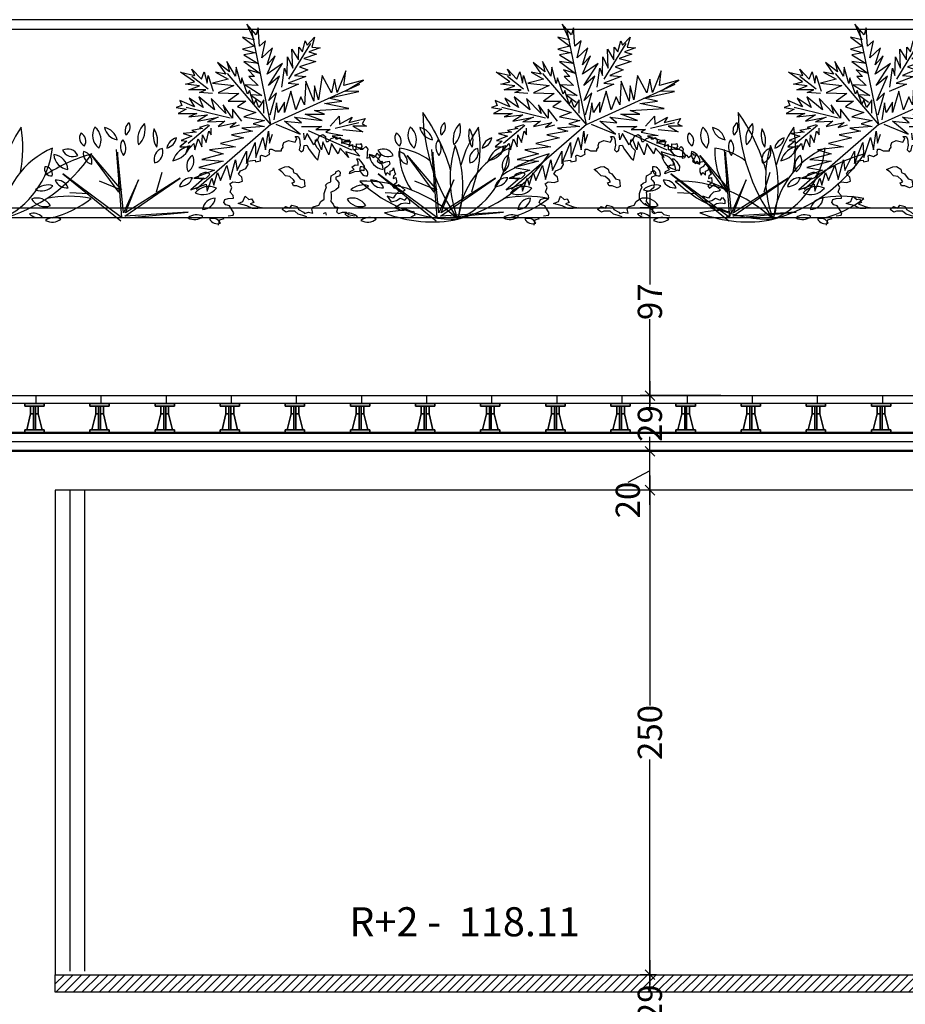
# Model space of a CAD drawing. Units: metres. Extents: x 2465 to 2933, y 1066 to 1430.
# Drawn here: x 2578 to 2583, y 1375 to 1380 of the extents above; entities that cross this region are included whole.
import ezdxf

# ---------------------------------------------------------------- set-up
doc = ezdxf.new("R2010")
doc.units = ezdxf.units.M
doc.linetypes.add('CACHE', pattern=[0.375, 0.25, -0.125])
for name, color, linetype in [('AA-MAC-CP-000', 20, 'Continuous'), ('AA-MAC-CP-ISOL', 40, 'Continuous'), ('AA-MAC-NC-000', 123, 'Continuous'), ('AA-VEGET', 254, 'Continuous'), ('AC-AME-PLB-000', 150, 'Continuous'), ('AF-RENS-COT-050', 83, 'Continuous')]:
    doc.layers.add(name, color=color, linetype=linetype)
doc.styles.get("Standard").update_dxf_attribs({"font": 'arial.ttf'})
doc.linetypes.add('ISOLATION', pattern='A,0.00254,-2.54,[134,ltypeshp.shx,S=2.54,R=0,X=-2.54,Y=0],-5.08,[134,ltypeshp.shx,S=2.54,R=180,X=2.54,Y=0],-2.54', length=10.16254)
doc.dimstyles.new('COT INT 50E', dxfattribs={"dimscale": 0.5, "dimtxt": 0.25, "dimasz": 0.1, "dimexe": 0.1, "dimexo": 0.2, "dimgap": 0, "dimtad": 0, "dimdec": 0, "dimlfac": 100, "dimrnd": 0.01, "dimzin": 0, "dimdsep": 46, "dimtxsty": 'Standard', "dimblk": 'OBLIQUE', "dimcen": 0, "dimdle": 0.15, "dimclre": 256, "dimclrt": 3, "dimazin": 0, "dimtfac": 1, "dimtdec": 0, "dimtofl": 0, "dimtmove": 1, "dimatfit": 2, "dimldrblk": 'OBLIQUE', "dimfxl": 1, "dimtolj": 1, "dimtzin": 0, "dimarcsym": 0})

# ---------------------------------------------------------------- blocks, each defined once
blk = doc.blocks.new('jard')
at = {"linetype": 'ByBlock'}
for p, q in [((-0.099, 1.0288), (-0.0634, 0.9488)), ((-0.0507, 0.9742), (-0.099, 1.0288)), ((0.0251, 0.5116), (-0.0761, 1.0034)), ((-0.0405, 1.0098), (-0.0507, 0.9742)), ((-0.0342, 0.9157), (-0.0405, 1.0098)), ((-0.1218, 0.9615), (-0.0596, 0.9157)), ((-0.0634, 0.9488), (-0.1218, 0.9615)), ((-0.0596, 0.9157), (-0.1218, 0.9005)), ((-0.0024, 0.9424), (-0.0342, 0.9157)), ((-0.0215, 0.8548), (-0.0024, 0.9424)), ((0.117, 0.7455), (0.2301, 0.9285)), ((0.1882, 0.8865), (0.2021, 0.9424)), ((0.2021, 0.9424), (0.211, 0.9196)), ((0.211, 0.9196), (0.2504, 0.9615)), ((0.2504, 0.9615), (0.2364, 0.9094)), ((-0.1218, 0.9005), (-0.057, 0.8802)), ((-0.057, 0.8802), (-0.1142, 0.8713)), ((-0.1142, 0.8713), (-0.0405, 0.8255)), ((0.0332, 0.9069), (-0.0215, 0.8548)), ((0.0052, 0.8192), (0.0332, 0.9069)), ((0.0471, 0.8649), (0.0052, 0.8192)), ((0.0052, 0.7709), (0.0471, 0.8649)), ((0.1335, 0.9005), (0.1666, 0.8446)), ((0.1373, 0.8027), (0.1335, 0.9005)), ((0.1666, 0.8446), (0.1691, 0.9094)), ((0.1691, 0.9094), (0.1882, 0.8865)), ((0.2593, 0.8738), (0.1945, 0.851)), ((0.2784, 0.9069), (0.2212, 0.8865)), ((0.2212, 0.8865), (0.2593, 0.8738)), ((0.2364, 0.9094), (0.2784, 0.9069)), ((-0.2501, 0.8319), (-0.2082, 0.7709)), ((-0.1892, 0.7836), (-0.2501, 0.8319)), ((-0.2019, 0.8357), (-0.1892, 0.7836)), ((-0.1574, 0.7608), (-0.2019, 0.8357)), ((-0.1142, 0.8357), (-0.0304, 0.7735)), ((-0.0405, 0.8255), (-0.1142, 0.8357)), ((0.0853, 0.8255), (0.0052, 0.7709)), ((0.0116, 0.7125), (0.0853, 0.8255)), ((0.1081, 0.7646), (0.1107, 0.8611)), ((0.1107, 0.8611), (0.1373, 0.8027)), ((0.2568, 0.8357), (0.1729, 0.809)), ((0.1945, 0.851), (0.2568, 0.8357)), ((-0.4407, 0.7811), (-0.367, 0.7646)), ((-0.3695, 0.7315), (-0.4407, 0.7811)), ((-0.3823, 0.7963), (-0.334, 0.7455)), ((-0.367, 0.7646), (-0.3823, 0.7963)), ((-0.334, 0.7455), (-0.3187, 0.7836)), ((-0.3187, 0.7836), (-0.3048, 0.7252)), ((-0.3048, 0.7252), (-0.2984, 0.7646)), ((-0.2984, 0.7646), (-0.273, 0.6833)), ((-0.2603, 0.7811), (-0.1955, 0.7455)), ((-0.2082, 0.7709), (-0.2603, 0.7811)), ((0.0251, 0.5116), (-0.1993, 0.7735)), ((-0.1536, 0.8065), (-0.1574, 0.7608)), ((-0.1307, 0.7226), (-0.1536, 0.8065)), ((-0.0926, 0.7938), (-0.0596, 0.7582)), ((-0.0304, 0.7735), (-0.0926, 0.7938)), ((0.0814, 0.7036), (0.0954, 0.8027)), ((0.0954, 0.8027), (0.1081, 0.7646)), ((0.2148, 0.7938), (0.1462, 0.7646)), ((0.1462, 0.7646), (0.2047, 0.7582)), ((0.1729, 0.809), (0.2148, 0.7938)), ((0.2885, 0.7646), (0.2695, 0.6388)), ((0.3368, 0.6744), (0.2885, 0.7646)), ((0.4117, 0.7874), (0.366, 0.6769)), ((0.4016, 0.7125), (0.4117, 0.7874)), ((-0.4153, 0.7188), (-0.3695, 0.7315)), ((-0.3441, 0.7099), (-0.4153, 0.7188)), ((-0.2984, 0.6934), (-0.3823, 0.7582)), ((-0.1955, 0.7455), (-0.2768, 0.7252)), ((-0.2768, 0.7252), (-0.1663, 0.7125)), ((-0.1663, 0.7125), (-0.2476, 0.6744)), ((-0.1244, 0.7519), (-0.1307, 0.7226)), ((-0.0951, 0.668), (-0.1244, 0.7519)), ((-0.1078, 0.7163), (-0.0215, 0.6617)), ((-0.0405, 0.7125), (-0.1078, 0.7163)), ((-0.0888, 0.7582), (-0.0405, 0.7125)), ((-0.0596, 0.7582), (-0.0888, 0.7582)), ((0.0687, 0.7608), (0.0116, 0.7125)), ((0.0141, 0.635), (0.0687, 0.7608)), ((0.0251, 0.5116), (0.4829, 0.7188)), ((0.1666, 0.7188), (0.0789, 0.6807)), ((0.2047, 0.7582), (0.1145, 0.7252)), ((0.1145, 0.7252), (0.1666, 0.7188)), ((0.2047, 0.7353), (0.1983, 0.6121)), ((0.2466, 0.6324), (0.2047, 0.7353)), ((0.3533, 0.7455), (0.3368, 0.6744)), ((0.366, 0.6769), (0.3533, 0.7455)), ((0.5019, 0.7392), (0.4016, 0.7125)), ((0.4079, 0.6833), (0.5019, 0.7392)), ((-0.3988, 0.6896), (-0.3441, 0.7099)), ((-0.3111, 0.6896), (-0.3988, 0.6896)), ((-0.3441, 0.6769), (-0.3111, 0.6896)), ((-0.2768, 0.6706), (-0.3441, 0.6769)), ((-0.2476, 0.6744), (-0.1409, 0.6706)), ((-0.1409, 0.6706), (-0.1955, 0.6324)), ((-0.0863, 0.6871), (-0.0951, 0.668)), ((-0.0634, 0.6159), (-0.0863, 0.6871)), ((-0.0799, 0.6642), (-0.0278, 0.6261)), ((-0.0215, 0.6617), (-0.0799, 0.6642)), ((0.0535, 0.6744), (0.0141, 0.635)), ((0.0205, 0.5613), (0.0535, 0.6744)), ((0.1272, 0.6833), (0.0954, 0.574)), ((0.1526, 0.5867), (0.1272, 0.6833)), ((0.2504, 0.7099), (0.2466, 0.6324)), ((0.2695, 0.6388), (0.2504, 0.7099)), ((0.3215, 0.6477), (0.4791, 0.6807)), ((0.4791, 0.6807), (0.4079, 0.6833)), ((-0.4343, 0.6096), (-0.4636, 0.5994)), ((-0.4445, 0.635), (-0.4343, 0.6096)), ((-0.3695, 0.6032), (-0.4445, 0.635)), ((-0.3962, 0.6477), (-0.3695, 0.6032)), ((-0.3251, 0.5994), (-0.3962, 0.6477)), ((-0.3467, 0.654), (-0.3251, 0.5994)), ((-0.2666, 0.5867), (-0.3467, 0.654)), ((-0.2832, 0.6451), (-0.2666, 0.5867)), ((-0.2082, 0.5676), (-0.2832, 0.6451)), ((-0.2209, 0.6121), (-0.2082, 0.5676)), ((-0.1726, 0.5448), (-0.2209, 0.6121)), ((-0.1955, 0.6324), (-0.1053, 0.6324)), ((-0.1053, 0.6324), (-0.1472, 0.6032)), ((-0.0532, 0.6388), (-0.0634, 0.6159)), ((-0.038, 0.5994), (-0.0532, 0.6388)), ((-0.0113, 0.6388), (-0.038, 0.5994)), ((-0.0113, 0.5702), (-0.0113, 0.6388)), ((0.0535, 0.6223), (0.0395, 0.5346)), ((0.0624, 0.574), (0.0535, 0.6223)), ((0.0954, 0.6261), (0.0624, 0.574)), ((0.0954, 0.574), (0.0954, 0.6261)), ((0.1793, 0.654), (0.1526, 0.5867)), ((0.1983, 0.6121), (0.1793, 0.654)), ((0.3012, 0.6197), (0.3914, 0.6324)), ((0.427, 0.5931), (0.3012, 0.6197)), ((0.3914, 0.6324), (0.3215, 0.6477)), ((-0.4636, 0.5994), (-0.4115, 0.5905)), ((-0.4115, 0.5905), (-0.4534, 0.5676)), ((-0.4534, 0.5676), (-0.3568, 0.5676)), ((-0.1853, 0.5448), (-0.4115, 0.5994)), ((-0.3568, 0.5676), (-0.3988, 0.5511)), ((-0.3988, 0.5511), (-0.3022, 0.5613)), ((-0.3022, 0.5613), (-0.3543, 0.5283)), ((-0.1726, 0.5905), (-0.1726, 0.5448)), ((-0.1244, 0.5283), (-0.1726, 0.5905)), ((-0.1472, 0.6032), (-0.0532, 0.574)), ((-0.0532, 0.574), (-0.1142, 0.5511)), ((0.2021, 0.5638), (0.3012, 0.5638)), ((0.2885, 0.5321), (0.2021, 0.5638)), ((0.2504, 0.5842), (0.427, 0.5931)), ((0.3012, 0.5638), (0.2504, 0.5842)), ((0.0251, 0.5116), (-0.3607, 0.1764)), ((-0.3543, 0.5283), (-0.2476, 0.5486)), ((-0.2984, 0.5092), (-0.3441, 0.4965)), ((-0.2476, 0.5486), (-0.3022, 0.5257)), ((-0.3022, 0.5257), (-0.212, 0.5283)), ((-0.212, 0.5283), (-0.2476, 0.5003)), ((-0.2476, 0.5003), (-0.1536, 0.5219)), ((-0.1536, 0.5219), (-0.1853, 0.4965)), ((-0.1853, 0.4965), (-0.1371, 0.5092)), ((-0.1142, 0.5511), (-0.0088, 0.5321)), ((-0.0088, 0.5321), (-0.0659, 0.5156)), ((-0.0659, 0.5156), (-0.0088, 0.5003)), ((0.0497, 0.513), (0.1755, 0.4609)), ((0.0954, 0.5283), (0.1818, 0.5194)), ((0.1755, 0.4609), (0.0954, 0.5283)), ((0.1462, 0.5486), (0.2885, 0.5321)), ((0.1818, 0.5194), (0.1462, 0.5486)), ((0.3304, 0.5029), (0.3762, 0.5549)), ((0.3558, 0.4927), (0.4791, 0.5219)), ((0.3762, 0.5549), (0.3787, 0.513)), ((0.3787, 0.513), (0.4435, 0.5486)), ((0.4435, 0.5486), (0.427, 0.5219)), ((0.427, 0.5219), (0.5108, 0.5422)), ((0.5108, 0.5422), (0.4956, 0.5156)), ((0.4956, 0.5156), (0.5185, 0.5029)), ((-0.3607, 0.4711), (-0.428, 0.4647)), ((-0.428, 0.4647), (-0.3823, 0.4508)), ((-0.2921, 0.5067), (-0.4026, 0.4127)), ((-0.3276, 0.4902), (-0.3823, 0.48)), ((-0.3823, 0.48), (-0.3607, 0.4711)), ((-0.3441, 0.4965), (-0.3276, 0.4902)), ((-0.3314, 0.3961), (-0.3276, 0.4584)), ((-0.3276, 0.4584), (-0.3086, 0.419)), ((-0.3086, 0.419), (-0.2959, 0.4774)), ((-0.2959, 0.4774), (-0.2832, 0.4584)), ((-0.2832, 0.4584), (-0.2832, 0.4927)), ((-0.0697, 0.4774), (-0.179, 0.4584)), ((-0.179, 0.4584), (-0.1142, 0.4419)), ((-0.0088, 0.5003), (-0.1244, 0.4927)), ((-0.1244, 0.4927), (-0.0697, 0.4774)), ((-0.0024, 0.3809), (0.0116, 0.4774)), ((0.0116, 0.4774), (0.0179, 0.4152)), ((0.0179, 0.4152), (0.0332, 0.4609)), ((0.1818, 0.5003), (0.286, 0.5003)), ((0.1983, 0.4317), (0.1945, 0.4673)), ((0.211, 0.4647), (0.1983, 0.4317)), ((0.2466, 0.4063), (0.211, 0.4647)), ((0.2174, 0.48), (0.441, 0.3809)), ((0.286, 0.5003), (0.2568, 0.4863)), ((0.2568, 0.4863), (0.3304, 0.4863)), ((0.2741, 0.4516), (0.2923, 0.4604)), ((0.2923, 0.4604), (0.3068, 0.45)), ((0.3304, 0.4863), (0.3076, 0.4711)), ((0.3076, 0.4711), (0.3952, 0.4546)), ((0.4981, 0.4736), (0.3952, 0.4838)), ((0.4473, 0.5029), (0.4981, 0.4736)), ((0.5185, 0.5029), (0.4473, 0.5029)), ((-0.4089, 0.4254), (-0.4445, 0.3961)), ((-0.3823, 0.4508), (-0.4381, 0.4292)), ((-0.4381, 0.4292), (-0.4089, 0.4254)), ((-0.4115, 0.3707), (-0.3734, 0.4127)), ((-0.3734, 0.4127), (-0.367, 0.3809)), ((-0.367, 0.3809), (-0.3505, 0.4381)), ((-0.3505, 0.4381), (-0.3314, 0.3961)), ((-0.1142, 0.4419), (-0.2349, 0.4127)), ((-0.2349, 0.4127), (-0.1574, 0.3961)), ((-0.1015, 0.3098), (-0.057, 0.419)), ((-0.057, 0.419), (-0.0532, 0.3415)), ((-0.0532, 0.3415), (-0.0176, 0.4444)), ((-0.0176, 0.4444), (-0.0024, 0.3809)), ((0.0865, 0.4034), (0.0916, 0.4179)), ((0.0916, 0.4179), (0.115, 0.4283)), ((0.115, 0.4283), (0.1492, 0.4194)), ((0.1492, 0.45), (0.1653, 0.45)), ((0.158, 0.4391), (0.1492, 0.45)), ((0.1492, 0.4194), (0.158, 0.4391)), ((0.1653, 0.45), (0.1725, 0.4376)), ((0.1725, 0.4376), (0.1762, 0.4049)), ((0.2631, 0.4381), (0.2466, 0.4063)), ((0.2529, 0.4106), (0.255, 0.4319)), ((0.2638, 0.3909), (0.2529, 0.4106)), ((0.255, 0.4319), (0.2653, 0.4303)), ((0.286, 0.3809), (0.2631, 0.4381)), ((0.2653, 0.4303), (0.2741, 0.4516)), ((0.2923, 0.4228), (0.286, 0.3809)), ((0.3241, 0.3542), (0.2923, 0.4228)), ((0.3068, 0.45), (0.3068, 0.4376)), ((0.3068, 0.4376), (0.3104, 0.4231)), ((0.3104, 0.4231), (0.3193, 0.4231)), ((0.3193, 0.4231), (0.3353, 0.4391)), ((0.3368, 0.4127), (0.3241, 0.3542)), ((0.3353, 0.4391), (0.3566, 0.4464)), ((0.3724, 0.3606), (0.3368, 0.4127)), ((0.3952, 0.4546), (0.3406, 0.4508)), ((0.3406, 0.4508), (0.4372, 0.4228)), ((0.3566, 0.4464), (0.3602, 0.4376)), ((0.3602, 0.4376), (0.369, 0.4376)), ((0.369, 0.4376), (0.3799, 0.4443)), ((0.3799, 0.4443), (0.3908, 0.4303)), ((0.3908, 0.4303), (0.3887, 0.4158)), ((0.3887, 0.4158), (0.396, 0.4179)), ((0.4372, 0.4228), (0.3889, 0.419)), ((0.3889, 0.419), (0.4956, 0.3872)), ((0.396, 0.4179), (0.4157, 0.4303)), ((0.4157, 0.4303), (0.4281, 0.4319)), ((0.4318, 0.4158), (0.4266, 0.3982)), ((0.4266, 0.3982), (0.4463, 0.4085)), ((0.4281, 0.4319), (0.4318, 0.4158)), ((0.4463, 0.4085), (0.4478, 0.3821)), ((0.466, 0.4122), (0.4857, 0.4106)), ((0.466, 0.3982), (0.466, 0.4122)), ((0.4857, 0.4106), (0.4909, 0.4142)), ((0.4909, 0.4142), (0.4945, 0.3982)), ((-0.7737, 0.383), (-0.7456, 0.0312)), ((-0.735, 0.0558), (-0.7667, 0.369)), ((-0.7667, 0.369), (-0.7597, 0.1626)), ((-0.4445, 0.3961), (-0.4026, 0.3961)), ((-0.4026, 0.3961), (-0.4115, 0.3707)), ((-0.2209, 0.3606), (-0.3314, 0.3313)), ((-0.1574, 0.3961), (-0.2921, 0.3809)), ((-0.2921, 0.3809), (-0.2209, 0.3606)), ((-0.1498, 0.2742), (-0.1015, 0.3733)), ((-0.1015, 0.3733), (-0.1015, 0.3098)), ((-0.0032, 0.3463), (0.0185, 0.3587)), ((0.0165, 0.3655), (0.0185, 0.3836)), ((0.0185, 0.3587), (0.0165, 0.3655)), ((0.0185, 0.3836), (0.0294, 0.3836)), ((0.0294, 0.3836), (0.0471, 0.3748)), ((0.0471, 0.3748), (0.0792, 0.3764)), ((0.0792, 0.3821), (0.088, 0.3945)), ((0.0792, 0.3764), (0.0792, 0.3821)), ((0.088, 0.3945), (0.0865, 0.4034)), ((0.1762, 0.4049), (0.1705, 0.38)), ((0.1705, 0.38), (0.1813, 0.3712)), ((0.1813, 0.3712), (0.1922, 0.3785)), ((0.1922, 0.3785), (0.1959, 0.4034)), ((0.1959, 0.4034), (0.2099, 0.4049)), ((0.2099, 0.4049), (0.2223, 0.3821)), ((0.2223, 0.3821), (0.255, 0.339)), ((0.2778, 0.3764), (0.2638, 0.3909)), ((0.2674, 0.3281), (0.2778, 0.3764)), ((0.3825, 0.3898), (0.3724, 0.3606)), ((0.4244, 0.3415), (0.3825, 0.3898)), ((0.4117, 0.3707), (0.4244, 0.3415)), ((0.4829, 0.3479), (0.4117, 0.3707)), ((0.4478, 0.3821), (0.4624, 0.38)), ((0.4956, 0.3872), (0.4537, 0.3809)), ((0.4537, 0.3809), (0.4829, 0.3479)), ((0.4624, 0.38), (0.466, 0.3982)), ((0.4945, 0.3982), (0.4857, 0.3836)), ((0.4857, 0.3836), (0.4997, 0.3836)), ((0.4997, 0.3836), (0.5142, 0.3982)), ((0.5142, 0.3982), (0.5251, 0.3836)), ((0.5251, 0.3836), (0.5215, 0.3691)), ((0.5215, 0.3691), (0.5215, 0.3551)), ((0.5681, 0.353), (0.5733, 0.3655)), ((0.5733, 0.3655), (0.5785, 0.3551)), ((-0.7597, 0.1626), (-0.8992, 0.3514)), ((-0.8992, 0.3514), (-0.7456, 0.1731)), ((-0.2209, 0.3225), (-0.3467, 0.2894)), ((-0.3314, 0.3313), (-0.2209, 0.3225)), ((-0.1853, 0.2284), (-0.1574, 0.3288)), ((-0.1574, 0.3288), (-0.1498, 0.2742)), ((-0.1049, 0.2851), (-0.0924, 0.3048)), ((-0.096, 0.323), (-0.0566, 0.3266)), ((-0.0924, 0.3048), (-0.096, 0.323)), ((-0.0566, 0.3266), (-0.0551, 0.3193)), ((-0.0551, 0.3193), (-0.0281, 0.3245)), ((-0.0297, 0.3494), (-0.0245, 0.353)), ((-0.0281, 0.3354), (-0.0297, 0.3494)), ((-0.0281, 0.3245), (-0.0281, 0.3354)), ((-0.0245, 0.353), (-0.0229, 0.353)), ((-0.0229, 0.353), (-0.0032, 0.3463)), ((0.255, 0.339), (0.2674, 0.3281)), ((0.4677, 0.3336), (0.4768, 0.3336)), ((0.475, 0.3178), (0.4677, 0.3336)), ((0.475, 0.3016), (0.475, 0.3178)), ((0.4768, 0.3336), (0.4893, 0.3211)), ((0.4893, 0.3211), (0.5055, 0.2961)), ((0.5215, 0.3551), (0.5194, 0.337)), ((0.5194, 0.337), (0.5324, 0.3406)), ((0.5324, 0.3406), (0.5391, 0.3551)), ((0.5391, 0.3551), (0.5521, 0.3406)), ((0.5521, 0.3406), (0.5681, 0.353)), ((0.5821, 0.339), (0.5733, 0.323)), ((0.5733, 0.323), (0.5894, 0.31)), ((0.5785, 0.3551), (0.5909, 0.3551)), ((0.5909, 0.3551), (0.5821, 0.339)), ((0.5894, 0.31), (0.5966, 0.3245)), ((0.5966, 0.3245), (0.6018, 0.3121)), ((0.6018, 0.3121), (0.6179, 0.3193)), ((0.6179, 0.3193), (0.634, 0.323)), ((0.6376, 0.3069), (0.6252, 0.2924)), ((0.634, 0.323), (0.6376, 0.3069)), ((-0.7456, 0.0312), (-1.0481, 0.2575)), ((-1.0481, 0.2575), (-0.7491, 0.0148)), ((-0.5661, 0.1637), (-0.5356, 0.2658)), ((-0.2666, 0.2767), (-0.3734, 0.2348)), ((-0.3467, 0.2894), (-0.2666, 0.2767)), ((-0.2692, 0.1992), (-0.2501, 0.264)), ((-0.2501, 0.264), (-0.2349, 0.2221)), ((-0.2349, 0.2221), (-0.2019, 0.2996)), ((-0.2019, 0.2996), (-0.1853, 0.2284)), ((-0.1427, 0.2545), (-0.1318, 0.2726)), ((-0.1246, 0.2405), (-0.1427, 0.2545)), ((-0.1318, 0.2726), (-0.1049, 0.2851)), ((0.065, 0.28), (0.0972, 0.2925)), ((0.0811, 0.2675), (0.065, 0.28)), ((0.1009, 0.2461), (0.0811, 0.2675)), ((0.0972, 0.2925), (0.1152, 0.2943)), ((0.1152, 0.2943), (0.1384, 0.2818)), ((0.1384, 0.2818), (0.142, 0.2638)), ((0.142, 0.2638), (0.1563, 0.2568)), ((0.1563, 0.2568), (0.1762, 0.2318)), ((0.3355, 0.2461), (0.3605, 0.2605)), ((0.3589, 0.2678), (0.3733, 0.2748)), ((0.3605, 0.2605), (0.3589, 0.2678)), ((0.3733, 0.2748), (0.3821, 0.2659)), ((0.3821, 0.2659), (0.3803, 0.2461)), ((0.4302, 0.2568), (0.4339, 0.2693)), ((0.4552, 0.2675), (0.4302, 0.2568)), ((0.4339, 0.2693), (0.4534, 0.28)), ((0.4427, 0.2906), (0.4589, 0.3034)), ((0.4534, 0.28), (0.4427, 0.2906)), ((0.4802, 0.2693), (0.4552, 0.2675)), ((0.4589, 0.3034), (0.475, 0.3016)), ((0.4945, 0.2763), (0.4802, 0.2693)), ((0.5037, 0.273), (0.4945, 0.2763)), ((0.5055, 0.2961), (0.5037, 0.273)), ((0.6252, 0.2924), (0.6106, 0.2851)), ((0.6106, 0.2851), (0.6106, 0.269)), ((0.6106, 0.269), (0.6179, 0.2493)), ((0.6179, 0.2493), (0.6252, 0.2638)), ((0.6252, 0.2638), (0.6397, 0.2493)), ((0.6397, 0.2711), (0.6537, 0.2763)), ((0.6397, 0.2493), (0.6397, 0.2711)), ((0.6537, 0.2763), (0.6573, 0.2872)), ((0.6573, 0.2872), (0.663, 0.2675)), ((0.6682, 0.2545), (0.6573, 0.2441)), ((0.663, 0.2675), (0.6682, 0.2545)), ((-0.7456, 0.1731), (-0.8593, 0.2189)), ((-0.6588, 0.2259), (-0.735, 0.0558)), ((-0.728, 0.0383), (-0.443, 0.2353)), ((-0.443, 0.2353), (-0.7245, 0.0558)), ((-0.7245, 0.0558), (-0.6588, 0.2259)), ((-0.3187, 0.2348), (-0.3886, 0.1738)), ((-0.3734, 0.2348), (-0.3187, 0.2348)), ((-0.3048, 0.1675), (-0.2794, 0.2348)), ((-0.2794, 0.2348), (-0.2692, 0.1992)), ((-0.1873, 0.2047), (-0.1712, 0.2156)), ((-0.1764, 0.1865), (-0.1873, 0.2047)), ((-0.1712, 0.2156), (-0.1406, 0.212)), ((-0.1406, 0.212), (-0.1209, 0.2187)), ((-0.1209, 0.2187), (-0.1246, 0.2405)), ((0.1222, 0.2425), (0.1009, 0.2461)), ((0.142, 0.2263), (0.1222, 0.2425)), ((0.1347, 0.2102), (0.149, 0.2157)), ((0.142, 0.1958), (0.1347, 0.2102)), ((0.149, 0.2157), (0.142, 0.2263)), ((0.1762, 0.2318), (0.1956, 0.2263)), ((0.1956, 0.2263), (0.1993, 0.1922)), ((0.3068, 0.198), (0.3175, 0.2086)), ((0.3175, 0.2086), (0.3337, 0.2157)), ((0.3337, 0.2318), (0.3355, 0.2461)), ((0.3337, 0.2157), (0.3337, 0.2318)), ((0.3605, 0.2391), (0.3589, 0.23)), ((0.3589, 0.23), (0.3641, 0.2248)), ((0.3803, 0.2461), (0.3605, 0.2391)), ((0.3641, 0.2248), (0.3748, 0.2123)), ((0.3748, 0.2123), (0.3733, 0.187)), ((0.6573, 0.2441), (0.6558, 0.2332)), ((0.6558, 0.2332), (0.6698, 0.2384)), ((0.6718, 0.2099), (0.6609, 0.2026)), ((0.6698, 0.2384), (0.6718, 0.2208)), ((0.6718, 0.2208), (0.6718, 0.2099)), ((-0.9167, 0.1532), (-1.0129, 0.159)), ((-0.3886, 0.1738), (-0.3086, 0.203)), ((-0.3086, 0.203), (-0.3048, 0.1675)), ((-0.1857, 0.1616), (-0.1764, 0.1865)), ((-0.1697, 0.1456), (-0.1857, 0.1616)), ((0.1582, 0.1958), (0.142, 0.1958)), ((0.1832, 0.1852), (0.1582, 0.1958)), ((0.1993, 0.1922), (0.1832, 0.1852)), ((0.2998, 0.155), (0.305, 0.1712)), ((0.2998, 0.1264), (0.2998, 0.155)), ((0.305, 0.1712), (0.3123, 0.1907)), ((0.3123, 0.1907), (0.3068, 0.198)), ((0.348, 0.1675), (0.3337, 0.162)), ((0.3337, 0.162), (0.3355, 0.1495)), ((0.3589, 0.1745), (0.348, 0.1675)), ((0.3733, 0.187), (0.3589, 0.1745)), ((0.6609, 0.2026), (0.6521, 0.1938)), ((0.6521, 0.1938), (0.6609, 0.1829)), ((0.6609, 0.1829), (0.6718, 0.1938)), ((0.6806, 0.1632), (0.6661, 0.1471)), ((0.6718, 0.1938), (0.6827, 0.2011)), ((0.7092, 0.1668), (0.6806, 0.1632)), ((0.6827, 0.2011), (0.7003, 0.1886)), ((0.7003, 0.1886), (0.7164, 0.1725)), ((0.7164, 0.1725), (0.7092, 0.1668)), ((-0.2179, 0.1098), (-0.2122, 0.1243)), ((-0.207, 0.0973), (-0.2179, 0.1098)), ((-0.2122, 0.1243), (-0.1961, 0.1295)), ((-0.1961, 0.1295), (-0.1676, 0.131)), ((-0.1676, 0.131), (-0.1697, 0.1456)), ((0.2712, 0.0959), (0.2819, 0.1139)), ((0.2819, 0.1139), (0.2998, 0.1264)), ((0.3355, 0.1315), (0.3337, 0.1139)), ((0.3337, 0.1139), (0.3461, 0.1011)), ((0.3355, 0.1495), (0.3355, 0.1315)), ((0.6252, 0.1419), (0.6449, 0.1134)), ((0.6558, 0.131), (0.6252, 0.1419)), ((0.6449, 0.1134), (0.6718, 0.1186)), ((0.6661, 0.1471), (0.6558, 0.131)), ((0.6967, 0.1025), (0.6646, 0.0812)), ((0.6718, 0.1186), (0.6915, 0.131)), ((0.6915, 0.131), (0.7149, 0.1207)), ((0.7185, 0.1061), (0.6967, 0.1025)), ((0.7149, 0.1207), (0.7273, 0.1347)), ((0.7397, 0.1025), (0.7185, 0.1061)), ((0.7273, 0.1347), (0.7397, 0.1186)), ((0.7397, 0.1186), (0.7397, 0.1025)), ((-0.402, 0.0594), (-0.728, 0.0383)), ((-0.6963, 0.0312), (-0.402, 0.0594)), ((-0.1894, 0.0916), (-0.207, 0.0973)), ((-0.1733, 0.0667), (-0.1894, 0.0916)), ((-0.166, 0.0558), (-0.1733, 0.0667)), ((-0.1697, 0.0434), (-0.166, 0.0558)), ((0.0832, 0.0724), (0.1009, 0.0886)), ((0.1027, 0.0599), (0.0832, 0.0724)), ((0.1009, 0.0886), (0.1225, 0.0797)), ((0.1152, 0.0636), (0.1027, 0.0599)), ((0.1475, 0.0636), (0.1152, 0.0636)), ((0.1225, 0.0797), (0.1332, 0.0959)), ((0.1332, 0.0959), (0.16, 0.0886)), ((0.1655, 0.0492), (0.1475, 0.0636)), ((0.16, 0.0886), (0.1673, 0.0724)), ((0.1673, 0.0724), (0.1923, 0.0599)), ((0.1923, 0.0599), (0.1978, 0.0529)), ((0.1978, 0.0529), (0.2191, 0.0599)), ((0.2191, 0.0599), (0.2407, 0.0547)), ((0.2353, 0.0742), (0.2426, 0.0867)), ((0.2407, 0.0547), (0.2353, 0.0742)), ((0.2426, 0.0867), (0.2712, 0.0959)), ((0.2959, 0.0526), (0.3068, 0.0581)), ((0.3068, 0.0581), (0.3102, 0.0438)), ((0.3461, 0.1011), (0.3516, 0.0886)), ((0.3516, 0.0886), (0.3696, 0.0852)), ((0.3696, 0.0852), (0.3623, 0.0599)), ((0.3623, 0.0599), (0.3748, 0.0529)), ((0.3748, 0.0529), (0.3946, 0.0599)), ((0.3946, 0.0599), (0.4126, 0.0599)), ((0.4126, 0.0599), (0.4251, 0.0474)), ((0.6646, 0.0812), (0.6967, 0.0704)), ((0.6967, 0.0704), (0.7149, 0.0776)), ((0.7149, 0.0776), (0.7522, 0.0631)), ((0.7522, 0.0631), (0.761, 0.0652)), ((0.761, 0.0652), (0.7667, 0.0434)), ((-0.2449, -0.0085), (-0.2391, 0.02)), ((-0.2391, 0.02), (-0.2158, 0.0273)), ((-0.1961, 0.0398), (-0.1697, 0.0434)), ((0.1886, 0.0422), (0.1655, 0.0492)), ((0.2103, 0.0349), (0.1886, 0.0422)), ((0.4251, 0.0474), (0.4555, 0.0404)), ((0.7667, 0.0434), (0.747, 0.033))]:
    blk.add_line(p, q, dxfattribs=at)
blk.add_lwpolyline([(-0.1087, 0.1422), (-0.0889, 0.1242), (-0.0746, 0.1279), (-0.0639, 0.1099), (-0.0819, 0.1029), (-0.0459, 0.0886), (-0.0173, 0.0812), (-0.0423, 0.0776), (-0.0709, 0.0776), (-0.0996, 0.0919), (-0.1443, 0.1044), (-0.1194, 0.1136)], close=True, dxfattribs=at)
for centre, radius, start, end in [((1.7911, 0.591), 0.983, 181.0347, 215.3335), ((0.0064, 0.0048), 0.983, 16.0441, 35.3335), ((-0.6753, 0.4778), 0.0524, 125.4093, 202.7101), ((-0.754, 0.5003), 0.0524, 305.4093, 22.7101), ((-0.5482, 0.4339), 0.1138, 133.8117, 194.3077), ((-0.7372, 0.4879), 0.1138, 313.8117, 14.3077), ((-0.9175, 0.4419), 0.0451, 146.8151, 244.0193), ((-0.975, 0.426), 0.0451, 326.8151, 64.0193), ((-0.8114, 0.4556), 0.0835, 149.4737, 231.7586), ((-0.935, 0.4325), 0.0835, 329.4737, 51.7586), ((-0.8485, 0.4154), 0.0817, 12.306, 79.6849), ((-0.754, 0.5132), 0.0817, 192.306, 259.6849), ((-0.4679, 0.4565), 0.1143, 163.4642, 212.7906), ((-0.6736, 0.4271), 0.1143, 343.4642, 32.7906), ((1.6333, 0.1275), 0.6526, 145.5383, 164.4558), ((0.4511, 0.3918), 0.6526, 348.8253, 9.2585), ((-0.6847, 0.3952), 0.0664, 145.5248, 220.8327), ((-0.7896, 0.3894), 0.0664, 325.5248, 40.8327), ((-0.5287, 0.4552), 0.0672, 284.1004, 348.465), ((-0.4464, 0.3766), 0.0672, 104.1004, 168.465), ((-1.1044, 0.2751), 0.0818, 3.3189, 83.1904), ((-1.013, 0.3611), 0.0818, 183.3189, 263.1904), ((-1.0236, 0.3268), 0.0582, 25.4537, 116.6852), ((-0.9971, 0.4038), 0.0582, 205.4537, 296.6852), ((-0.8871, 0.3613), 0.0557, 168.8066, 257.6391), ((-0.9537, 0.3176), 0.0557, 348.8066, 77.6391), ((-0.521, 0.3322), 0.0573, 103.8914, 198.9039), ((-0.589, 0.3692), 0.0573, 283.8914, 18.9039), ((-0.5019, 0.4407), 0.1178, 280.3005, 340.4476), ((-0.3698, 0.2854), 0.1178, 100.3005, 160.4476), ((1.0419, 0.3733), 0.3548, 177.3463, 214.3867), ((0.6348, 0.0389), 0.3548, 53.6976, 81.4479), ((1.5242, 0.2327), 0.5749, 162.7458, 201.4439), ((0.4402, 0.193), 0.5749, 342.7458, 21.4439), ((0.8059, 0.4362), 0.4525, 293.8981, 354.104), ((1.4393, -0.024), 0.4525, 113.8981, 174.104), ((0.7645, 0.833), 0.841, 285.4903, 325.7263), ((1.6842, -0.4511), 0.841, 105.4903, 123.6876), ((-0.3451, 0.2979), 0.064, 122.5817, 207.18), ((-0.4366, 0.3226), 0.064, 302.5817, 27.18), ((-1.1065, 0.2829), 0.0369, 163.4933, 274.4697), ((-1.139, 0.2566), 0.0369, 343.4933, 94.4697), ((-0.312, 0.2187), 0.0446, 59.9815, 155.6676), ((-0.3303, 0.2757), 0.0446, 239.9815, 335.6676), ((-1.0788, 0.1611), 0.0631, 22.5723, 98.3335), ((-1.0296, 0.2478), 0.0631, 202.5723, 278.3335), ((-0.3842, 0.1709), 0.0663, 86.0282, 161.3698), ((-0.4425, 0.2583), 0.0663, 266.0282, 341.3698), ((0.4946, -0.4998), 0.7194, 46.5624, 90.8436), ((0.9786, 0.7418), 0.7194, 226.5624, 270.8436), ((-1.1285, 0.1149), 0.0847, 69.7201, 135.6489), ((-1.1598, 0.2536), 0.0847, 249.7201, 315.6489), ((-0.2952, 0.1), 0.0919, 64.7353, 140.5781), ((-0.3269, 0.2415), 0.0919, 244.7353, 320.5781), ((-1.1812, 0.052), 0.08, 30.9482, 110.5784), ((-1.1408, 0.168), 0.08, 210.9482, 290.5784), ((-0.3282, 0.1388), 0.0659, 270.2529, 353.5221), ((-0.2624, 0.0655), 0.0659, 90.2529, 173.5221), ((1.339, -0.433), 0.5743, 78.242, 101.2871), ((1.1062, 0.5848), 0.5743, 285.0191, 307.5292), ((-1.2005, -0.0093), 0.063, 44.2576, 108.5927), ((0.7443, -0.5978), 0.6669, 91.7019, 101.5379), ((0.8558, 0.6759), 0.6669, 248.4565, 281.5379), ((-1.1755, 0.0944), 0.063, 224.2576, 288.5927), ((-1.0931, -0.0375), 0.0699, 60.5095, 129.292), ((-1.103, 0.0775), 0.0699, 240.5095, 309.292), ((-0.3593, -0.0188), 0.065, 58.8748, 131.2135), ((-0.3685, 0.0858), 0.065, 238.8748, 311.2135), ((-0.2751, -0.0179), 0.0446, 28.1981, 112.1918), ((-0.2526, 0.0445), 0.0446, 208.1981, 292.1918)]:
    blk.add_arc(centre, radius, start, end, dxfattribs=at)
blk = doc.blocks.new('A$C31834598')
at = {"layer": 'AA-MAC-NC-000'}
for p, q in [((-0.1, 0.154), (-0.1, 0.1694)), ((-0.1, 0.1694), (0, 0.1694)), ((-0.1, 0.1694), (-0.1, 0.154)), ((0, 0.1694), (-0.1, 0.1694)), ((0, 0.154), (-0.1, 0.154)), ((-0.1, 0.154), (0, 0.154)), ((-0.07, 0.1078), (-0.07, 0.154)), ((-0.07, 0.154), (-0.055, 0.154)), ((-0.07, 0.154), (-0.07, 0.1078)), ((-0.055, 0.154), (-0.07, 0.154)), ((-0.055, 0.154), (-0.055, 0.0154)), ((-0.055, 0.0154), (-0.055, 0.154)), ((-0.045, 0.154), (-0.03, 0.154)), ((-0.045, 0.0154), (-0.045, 0.154)), ((-0.045, 0.154), (-0.045, 0.0154)), ((-0.03, 0.154), (-0.045, 0.154)), ((-0.03, 0.1078), (-0.03, 0.154)), ((-0.03, 0.154), (-0.03, 0.1078)), ((0, 0.154), (0, 0.1694)), ((0, 0.1694), (0, 0.154)), ((-0.09, 0.0154), (-0.07, 0.1078)), ((-0.07, 0.1078), (-0.09, 0.0154)), ((-0.07, 0.1078), (-0.055, 0.1078)), ((-0.055, 0.1078), (-0.07, 0.1078)), ((-0.045, 0.1078), (-0.03, 0.1078)), ((-0.03, 0.1078), (-0.045, 0.1078)), ((-0.03, 0.1078), (-0.01, 0.0154)), ((-0.01, 0.0154), (-0.03, 0.1078)), ((-0.1, 0), (-0.1, 0.0154)), ((-0.1, 0.0154), (0, 0.0154)), ((-0.1, 0.0154), (-0.1, 0)), ((0, 0.0154), (-0.1, 0.0154)), ((-0.1, 0), (0, 0)), ((-0.09, 0.0154), (-0.055, 0.0154)), ((-0.055, 0.0154), (-0.09, 0.0154)), ((-0.01, 0.0154), (-0.045, 0.0154)), ((-0.045, 0.0154), (-0.01, 0.0154)), ((0, 0), (0, 0.0154)), ((0, 0.0154), (0, 0))]:
    blk.add_line(p, q, dxfattribs=at)
blk = doc.blocks.new('_OBLIQUE')
at = {"color": 0, "linetype": 'ByBlock'}
blk.add_line((-0.5, -0.5), (0.5, 0.5), dxfattribs=at)
blk = doc.blocks.new('*D135')
at = {"layer": 'AF-RENS-COT-050', "color": 0, "lineweight": -2, "transparency": 16777216}
for p, q in [((2581.6993, 1374.7427), (2581.6993, 1374.6134)), ((2581.6993, 1374.3027), (2581.6993, 1374.432))]:
    blk.add_line(p, q, dxfattribs=at)
at = {"layer": 'AF-RENS-COT-050', "lineweight": -2, "transparency": 16777216}
for p, q in [((2581.7342, 1374.6677), (2581.6493, 1374.6677)), ((2581.7993, 1374.3777), (2581.7493, 1374.3777))]:
    blk.add_line(p, q, dxfattribs=at)
at = {"layer": 'DEFPOINTS', "color": 0, "transparency": 16777216}
for p in [(2581.6993, 1374.6677), (2581.8342, 1374.6677, 0.0007), (2581.6993, 1374.3777, 0.0007)]:
    blk.add_point(p, dxfattribs=at)
at = {"layer": 'AF-RENS-COT-050', "color": 0, "lineweight": -2, "transparency": 16777216, "xscale": 0.05, "yscale": 0.05, "zscale": 0.05}
for p, rotation in [((2581.6993, 1374.6677), 90), ((2581.6993, 1374.3777), 270)]:
    blk.add_blockref('_OBLIQUE', p, dxfattribs=dict(at, rotation=rotation))
at = {"layer": 'AF-RENS-COT-050', "color": 3, "transparency": 16777216, "insert": (2581.6993, 1374.5227), "char_height": 0.125, "attachment_point": 5, "rotation": 90}
blk.add_mtext('\\A1;29', dxfattribs=at)
blk = doc.blocks.new('*D136')
at = {"layer": 'AF-RENS-COT-050', "color": 0, "lineweight": -2, "transparency": 16777216}
for p, q in [((2581.6993, 1377.2427), (2581.6993, 1376.0567)), ((2581.6993, 1374.5927), (2581.6993, 1375.7788))]:
    blk.add_line(p, q, dxfattribs=at)
at = {"layer": 'AF-RENS-COT-050', "lineweight": -2, "transparency": 16777216}
for p, q in [((2581.8085, 1377.1677), (2581.6493, 1377.1677)), ((2581.7342, 1374.6677), (2581.6493, 1374.6677))]:
    blk.add_line(p, q, dxfattribs=at)
at = {"layer": 'DEFPOINTS', "color": 0, "transparency": 16777216}
for p in [(2581.6993, 1377.1677), (2581.9085, 1377.1677, 0.0082), (2581.8342, 1374.6677, 0.0007)]:
    blk.add_point(p, dxfattribs=at)
at = {"layer": 'AF-RENS-COT-050', "color": 0, "lineweight": -2, "transparency": 16777216, "xscale": 0.05, "yscale": 0.05, "zscale": 0.05}
for p, rotation in [((2581.6993, 1377.1677), 90), ((2581.6993, 1374.6677), 270)]:
    blk.add_blockref('_OBLIQUE', p, dxfattribs=dict(at, rotation=rotation))
at = {"layer": 'AF-RENS-COT-050', "color": 3, "transparency": 16777216, "insert": (2581.6993, 1375.9177), "char_height": 0.125, "attachment_point": 5, "rotation": 90}
blk.add_mtext('\\A1;250', dxfattribs=at)
blk = doc.blocks.new('*D137')
at = {"layer": 'AF-RENS-COT-050', "color": 0, "lineweight": -2, "transparency": 16777216}
for p, q in [((2581.6993, 1377.0927), (2581.6993, 1377.4427)), ((2581.6993, 1377.2677), (2581.5855, 1377.2074))]:
    blk.add_line(p, q, dxfattribs=at)
at = {"layer": 'AF-RENS-COT-050', "lineweight": -2, "transparency": 16777216}
for p, q in [((2581.7116, 1377.3677), (2581.6493, 1377.3677)), ((2581.8085, 1377.1677), (2581.6493, 1377.1677))]:
    blk.add_line(p, q, dxfattribs=at)
at = {"layer": 'DEFPOINTS', "color": 0, "transparency": 16777216}
for p in [(2581.6993, 1377.3677), (2581.8116, 1377.3677, 0.0008), (2581.9085, 1377.1677, 0.0007)]:
    blk.add_point(p, dxfattribs=at)
at = {"layer": 'AF-RENS-COT-050', "color": 0, "lineweight": -2, "transparency": 16777216, "xscale": 0.05, "yscale": 0.05, "zscale": 0.05}
for p, rotation in [((2581.6993, 1377.3677), 90), ((2581.6993, 1377.1677), 270)]:
    blk.add_blockref('_OBLIQUE', p, dxfattribs=dict(at, rotation=rotation))
at = {"layer": 'AF-RENS-COT-050', "color": 3, "transparency": 16777216, "insert": (2581.5855, 1377.117), "char_height": 0.125, "attachment_point": 5, "rotation": 90}
blk.add_mtext('\\A1;20', dxfattribs=at)
blk = doc.blocks.new('*D151')
at = {"layer": 'AF-RENS-COT-050', "color": 0, "lineweight": -2, "transparency": 16777216}
for p, q in [((2581.6993, 1377.7305), (2581.6993, 1377.6023)), ((2581.6993, 1377.2927), (2581.6993, 1377.4209))]:
    blk.add_line(p, q, dxfattribs=at)
at = {"layer": 'AF-RENS-COT-050', "lineweight": -2, "transparency": 16777216}
for p, q in [((2582.0649, 1377.6555), (2581.6493, 1377.6555)), ((2581.695, 1377.3677), (2581.6493, 1377.3677))]:
    blk.add_line(p, q, dxfattribs=at)
at = {"layer": 'DEFPOINTS', "color": 0, "transparency": 16777216}
for p in [(2581.6993, 1377.6555), (2582.1649, 1377.6555, 0.0082), (2581.795, 1377.3677, 0.0082)]:
    blk.add_point(p, dxfattribs=at)
at = {"layer": 'AF-RENS-COT-050', "color": 0, "lineweight": -2, "transparency": 16777216, "xscale": 0.05, "yscale": 0.05, "zscale": 0.05}
for p, rotation in [((2581.6993, 1377.6555), 90), ((2581.6993, 1377.3677), 270)]:
    blk.add_blockref('_OBLIQUE', p, dxfattribs=dict(at, rotation=rotation))
at = {"layer": 'AF-RENS-COT-050', "color": 3, "transparency": 16777216, "insert": (2581.6993, 1377.5116), "char_height": 0.125, "attachment_point": 5, "rotation": 90}
blk.add_mtext('\\A1;29', dxfattribs=at)
blk = doc.blocks.new('*D138')
at = {"layer": 'AF-RENS-COT-050', "color": 0, "lineweight": -2, "transparency": 16777216}
for p, q in [((2581.6993, 1378.6992), (2581.6993, 1378.2294)), ((2581.6993, 1377.5805), (2581.6993, 1378.0503))]:
    blk.add_line(p, q, dxfattribs=at)
at = {"layer": 'AF-RENS-COT-050', "lineweight": -2, "transparency": 16777216}
for p, q in [((2581.7025, 1378.6242), (2581.6493, 1378.6242)), ((2581.739, 1377.6555), (2581.6493, 1377.6555))]:
    blk.add_line(p, q, dxfattribs=at)
at = {"layer": 'DEFPOINTS', "color": 0, "transparency": 16777216}
for p in [(2581.6993, 1378.6242), (2581.8025, 1378.6242, 0.0082), (2581.839, 1377.6555, 0.0082)]:
    blk.add_point(p, dxfattribs=at)
at = {"layer": 'AF-RENS-COT-050', "color": 0, "lineweight": -2, "transparency": 16777216, "xscale": 0.05, "yscale": 0.05, "zscale": 0.05}
for p, rotation in [((2581.6993, 1378.6242), 90), ((2581.6993, 1377.6555), 270)]:
    blk.add_blockref('_OBLIQUE', p, dxfattribs=dict(at, rotation=rotation))
at = {"layer": 'AF-RENS-COT-050', "color": 3, "transparency": 16777216, "insert": (2581.6993, 1378.1398), "char_height": 0.125, "attachment_point": 5, "rotation": 90}
blk.add_mtext('\\A1;97', dxfattribs=at)

msp = doc.modelspace()

# ---------------------------------------------------------------- hatches: boundary and pattern name
at = {"layer": 'AA-MAC-CP-000'}
h = msp.add_hatch(dxfattribs=at)
h.set_pattern_fill('ANSI31', color=256, scale=0.01)
h.set_pattern_definition([(45, (2560.854376, 1331.42892), (-0.02245064, 0.02245064), [])])
h.paths.add_polyline_path([(2584.0765, 1374.6677), (2578.6315, 1374.6677), (2578.6315, 1374.5777), (2584.0765, 1374.5777)])

# ---------------------------------------------------------------- linework, layer by layer
for p, q in [((2583.2868, 1377.3677), (2575.9868, 1377.3677)), ((2580.4734, 1377.3677), (2579.6871, 1377.3677)), ((2578.6315, 1377.1677), (2578.6315, 1374.6677)), ((2584.0765, 1377.1677), (2578.6315, 1377.1677)), ((2584.0765, 1374.5777), (2578.6314, 1374.5777))]:
    msp.add_line(p, q, dxfattribs=at)
msp.add_lwpolyline([(2578.6315, 1374.6677), (2584.0765, 1374.6677), (2584.0765, 1374.5777), (2578.6315, 1374.5777)], close=True, dxfattribs=at)
at = {"layer": 'AA-MAC-CP-ISOL', "linetype": 'ISOLATION', "ltscale": 0.0075}
msp.add_line((2578.7064, 1377.1677), (2578.7064, 1374.6856), dxfattribs=at)
at = {"layer": 'AA-MAC-CP-ISOL'}
msp.add_line((2578.7814, 1377.1677), (2578.7814, 1374.6856), dxfattribs=at)
at = {"layer": 'AA-MAC-CP-ISOL', "linetype": 'ISOLATION', "ltscale": 0.004, "elevation": 0}
msp.add_lwpolyline([(2583.2768, 1377.4169), (2575.9968, 1377.4169)], dxfattribs=at)
at = {"layer": 'AA-MAC-NC-000'}
for p, q in [((2575.9868, 1378.6242), (2583.2868, 1378.6242)), ((2575.9868, 1377.6555), (2583.2868, 1377.6555)), ((2577.5226, 1377.6555), (2582.8991, 1377.6555)), ((2582.8991, 1377.6155), (2577.5226, 1377.6155))]:
    msp.add_line(p, q, dxfattribs=at)
at = {"layer": 'AA-MAC-NC-000', "elevation": 0}
for points in [[(2584.2751, 1378.6242), (2584.2751, 1379.595), (2575.9162, 1379.595)], [(2584.2381, 1378.6242), (2584.2381, 1379.545), (2575.9162, 1379.545), (2575.9162, 1378.6242)], [(2575.9868, 1378.6242), (2583.2868, 1378.6242)], [(2575.9868, 1378.5742), (2583.2868, 1378.5742)], [(2578.5307, 1377.6555), (2578.5307, 1377.6155)], [(2578.8667, 1377.6555), (2578.8667, 1377.6155)], [(2579.2027, 1377.6555), (2579.2027, 1377.6155)], [(2579.5388, 1377.6555), (2579.5388, 1377.6155)], [(2579.8748, 1377.6555), (2579.8748, 1377.6155)], [(2580.2109, 1377.6555), (2580.2109, 1377.6155)], [(2580.5469, 1377.6555), (2580.5469, 1377.6155)], [(2580.8829, 1377.6555), (2580.8829, 1377.6155)], [(2581.219, 1377.6555), (2581.219, 1377.6155)], [(2581.555, 1377.6555), (2581.555, 1377.6155)], [(2581.891, 1377.6555), (2581.891, 1377.6155)], [(2582.2271, 1377.6555), (2582.2271, 1377.6155)], [(2582.5631, 1377.6555), (2582.5631, 1377.6155)], [(2582.8991, 1377.6555), (2582.8991, 1377.6155)], [(2582.8991, 1377.6555), (2583.2106, 1377.6555), (2583.2106, 1377.6155), (2582.8991, 1377.6155)], [(2583.2868, 1377.4655), (2575.9868, 1377.4655)]]:
    msp.add_lwpolyline(points, dxfattribs=at)
at = {"layer": 'AC-AME-PLB-000', "linetype": 'CACHE', "ltscale": 0.2, "const_width": 0.008, "elevation": 0}
for points in [[(2575.9924, 1377.6055), (2575.9924, 1377.3725), (2583.2813, 1377.3725), (2583.2813, 1377.6055)], [(2575.9968, 1377.4614), (2583.2768, 1377.4614)]]:
    msp.add_lwpolyline(points, dxfattribs=at)

# ---------------------------------------------------------------- block references
at = {"layer": 'AA-VEGET', "xscale": 1.000443133699719, "yscale": 1.000443133699719, "zscale": 1.000443133699719}
for p in [(2577.3597, 1378.5427), (2579.7191, 1378.5427), (2581.3465, 1378.5427), (2582.856, 1378.5427)]:
    msp.add_blockref('jard', p, dxfattribs=at)
at = {"layer": 'AF-RENS-COT-050', "color": 2, "yscale": 0.885}
for p in [(2578.5738, 1377.4656), (2578.9098, 1377.4656), (2579.2459, 1377.4656), (2579.5819, 1377.4656), (2579.9179, 1377.4656), (2580.254, 1377.4656), (2580.59, 1377.4656), (2580.926, 1377.4656), (2581.2621, 1377.4656), (2581.5981, 1377.4656), (2581.9341, 1377.4656), (2582.2702, 1377.4656), (2582.6062, 1377.4656), (2582.9422, 1377.4656)]:
    msp.add_blockref('A$C31834598', p, dxfattribs=at)

# ---------------------------------------------------------------- texts
at = {"insert": (2580.7433, 1375.016), "char_height": 0.15, "width": 1.698526, "attachment_point": 2}
msp.add_mtext('{\\fComic Sans MS|b0|i0|c0|p66;R+2 -  118.11}', dxfattribs=at)

# ---------------------------------------------------------------- dimensions: what is measured, and where the dimension line sits
at = {"layer": 'AF-RENS-COT-050'}
for base, p1, p2, picture, middle in [((2581.6993, 1378.6242, -0.0082), (2581.839, 1377.6555), (2581.8025, 1378.6242), '*D138', (2581.6993, 1378.1398, -0.0082)), ((2581.6993, 1377.6555, -0.0082), (2581.795, 1377.3677), (2582.1649, 1377.6555), '*D151', (2581.6993, 1377.5116, -0.0082)), ((2581.6993, 1377.1677, -0.0082), (2581.8342, 1374.6677, -0.0075), (2581.9085, 1377.1677), '*D136', (2581.6993, 1375.9177, -0.0082)), ((2581.6993, 1374.6677, -0.0082), (2581.6993, 1374.3777, -0.0075), (2581.8342, 1374.6677, -0.0075), '*D135', (2581.6993, 1374.5227, -0.0082))]:
    dim = msp.add_linear_dim(base=base, p1=p1, p2=p2, angle=90, dimstyle='COT INT 50E', dxfattribs=at)
    dim.commit()
    dim.dimension.update_dxf_attribs({"geometry": picture, "text_midpoint": middle})
dim = msp.add_linear_dim(base=(2581.6993, 1377.3677, -0.0082), p1=(2581.9085, 1377.1677, -0.0075), p2=(2581.8116, 1377.3677, -0.0074), angle=90, dimstyle='COT INT 50E', dxfattribs=at)
dim.commit()
dim.dimension.update_dxf_attribs({"geometry": '*D137', "text_midpoint": (2581.5855, 1377.2074, -0.0082), "dimtype": 160})

doc.saveas('drawing.dxf')
